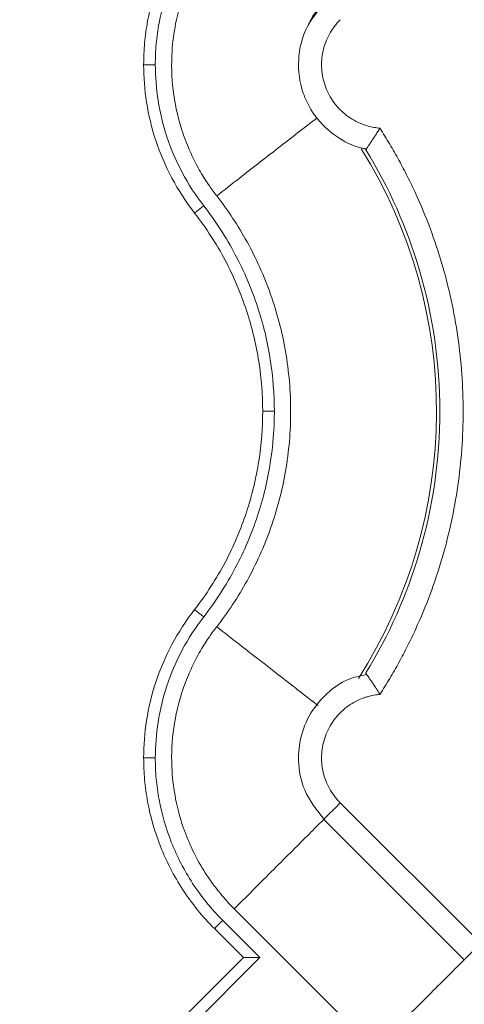
# Model space of a CAD drawing. Units: inches. Extents: x 481 to 3484, y 546 to 1781.
# Drawn here: x 3440 to 3441, y 1739 to 1741 of the extents above; entities that cross this region are included whole.
import ezdxf

# ---------------------------------------------------------------- set-up
doc = ezdxf.new("R2010")
doc.units = ezdxf.units.IN
doc.header["$MEASUREMENT"] = 0

msp = doc.modelspace()

# ---------------------------------------------------------------- linework, layer by layer
at = {"color": 7, "linetype": 'Continuous', "lineweight": 15}
for p, q in [((3441.0017, 1741.0195), (3440.9944, 1741.0222)), ((3441.0027, 1741.0206), (3441.0027, 1741.0206)), ((3440.9474, 1739.6175), (3441.2485, 1739.3165)), ((3440.912, 1739.5822), (3441.2132, 1739.2811)), ((3440.7202, 1739.3903), (3441.0213, 1739.0892)), ((3440.7398, 1739.2857), (3440.6777, 1739.3478)), ((3440.7752, 1739.2857), (3440.6954, 1739.3655)), ((3440.2603, 1738.7708), (3440.7752, 1739.2857)), ((3440.2603, 1738.8062), (3440.7398, 1739.2857))]:
    msp.add_line(p, q, dxfattribs=at)
at = {"color": 8, "linetype": 'Continuous', "lineweight": 15}
msp.add_arc((3440.0885, 1740.4575), 1.0651, 327.4705, 31.9171, dxfattribs=at)
at = {"color": 7, "linetype": 'Continuous', "lineweight": 15}
for points, knots in [([(3440.526, 1741.2009), (3440.526, 1741.2089), (3440.5261, 1741.2167), (3440.5268, 1741.2322), (3440.5274, 1741.2399), (3440.5295, 1741.2633), (3440.5316, 1741.279), (3440.5404, 1741.3267), (3440.5495, 1741.359), (3440.5745, 1741.4226), (3440.5906, 1741.454), (3440.6294, 1741.5135), (3440.6521, 1741.5417), (3440.6777, 1741.5673)], [0, 0, 0, 0, 0.0625, 0.0625, 0.125, 0.125, 0.25, 0.25, 0.5, 0.5, 0.75, 0.75, 1, 1, 1, 1]), ([(3440.551, 1741.2009), (3440.551, 1741.2084), (3440.5512, 1741.2233), (3440.5533, 1741.2534), (3440.5607, 1741.3068), (3440.5828, 1741.3843), (3440.6208, 1741.4575), (3440.6604, 1741.512), (3440.6833, 1741.5375), (3440.6954, 1741.5496)], [0, 0, 0, 0, 0.0231094, 0.0460293, 0.0926407, 0.1905084, 0.293131, 0.3456678, 0.3986643, 0.3986643, 0.3986643, 0.3986643]), ([(3440.6825, 1740.9197), (3440.6801, 1740.923), (3440.6747, 1740.93), (3440.6663, 1740.9417), (3440.6572, 1740.9555), (3440.6474, 1740.9716), (3440.635, 1740.9941), (3440.6203, 1741.0254), (3440.6014, 1741.0773), (3440.5867, 1741.1464), (3440.5846, 1741.222), (3440.5938, 1741.2933), (3440.6102, 1741.352), (3440.6328, 1741.4046), (3440.6518, 1741.4382), (3440.6701, 1741.4658), (3440.6842, 1741.4847), (3440.6995, 1741.5029), (3440.7106, 1741.5151), (3440.7173, 1741.5219), (3440.7202, 1741.5248)], [0, 0, 0, 0, 0.018437, 0.040165, 0.065183, 0.093489, 0.125075, 0.181609, 0.250115, 0.375063, 0.499945, 0.590713, 0.699895, 0.774892, 0.849917, 0.874103, 0.924955, 0.956654, 0.981659, 1, 1, 1, 1]), ([(3440.9142, 1741.3344), (3440.8999, 1741.3172), (3440.874, 1741.2861), (3440.8559, 1741.2236), (3440.858, 1741.1682), (3440.8757, 1741.1174), (3440.9041, 1741.0735), (3440.9449, 1741.0413), (3440.9806, 1741.0243), (3440.9978, 1741.0214), (3441.0027, 1741.0206)], [0, 0, 0, 0, 0.16701, 0.302288, 0.480206, 0.576366, 0.705915, 0.868622, 0.962788, 1, 1, 1, 1]), ([(3440.8784, 1741.2842), (3440.8796, 1741.2873), (3440.8867, 1741.3059), (3440.9007, 1741.3206), (3440.9122, 1741.3327)], [0, 0, 0, 0, 0.169313, 1, 1, 1, 1]), ([(3440.9474, 1741.2976), (3440.9452, 1741.2953), (3440.9407, 1741.2906), (3440.9327, 1741.2806), (3440.9204, 1741.2615), (3440.9087, 1741.2309), (3440.9059, 1741.1918), (3440.9139, 1741.1535), (3440.9294, 1741.1247), (3440.9461, 1741.1049), (3440.9607, 1741.092), (3440.977, 1741.0814), (3440.9926, 1741.074), (3441.0069, 1741.0692), (3441.0195, 1741.0663), (3441.028, 1741.0653), (3441.0323, 1741.0648)], [0, 0, 0, 0, 0.03107, 0.06223, 0.124738, 0.24989, 0.37484, 0.499632, 0.624469, 0.687341, 0.749768, 0.812241, 0.875177, 0.916834, 0.958316, 1, 1, 1, 1]), ([(3440.526, 1741.2009), (3440.526, 1741.2009), (3440.5273, 1741.2009), (3440.5328, 1741.2009), (3440.5411, 1741.2009), (3440.5477, 1741.2009), (3440.551, 1741.2009)], [0, 0, 0, 0, 0.00976006, 0.01952013, 0.02928021, 0.03904029, 0.03904029, 0.03904029, 0.03904029]), ([(3440.6351, 1740.8828), (3440.6167, 1740.9065), (3440.6005, 1740.9317), (3440.5727, 1740.9839), (3440.5612, 1741.0109), (3440.5431, 1741.0655), (3440.5365, 1741.0931), (3440.528, 1741.1477), (3440.526, 1741.1747), (3440.526, 1741.2009)], [0, 0, 0, 0, 0.25, 0.25, 0.5, 0.5, 0.75, 0.75, 1, 1, 1, 1]), ([(3440.6549, 1740.8982), (3440.6375, 1740.9206), (3440.6069, 1740.9679), (3440.574, 1741.0445), (3440.5551, 1741.1228), (3440.551, 1741.1753), (3440.551, 1741.2009)], [0, 0, 0, 0, 0.0875556, 0.1733807, 0.2563202, 0.3355596, 0.3355596, 0.3355596, 0.3355596]), ([(3441.0323, 1741.0648), (3441.0315, 1741.0634), (3441.0298, 1741.0607), (3441.0273, 1741.0567), (3441.0249, 1741.0528), (3441.0225, 1741.049), (3441.0201, 1741.0454), (3441.0179, 1741.0421), (3441.0158, 1741.0389), (3441.0138, 1741.0359), (3441.011, 1741.0319), (3441.0078, 1741.0271), (3441.005, 1741.0231), (3441.0032, 1741.0207), (3441.0023, 1741.0194), (3441.0021, 1741.0192), (3441.002, 1741.0191)], [0, 0, 0, 0, 0.059037, 0.117425, 0.175051, 0.231802, 0.287582, 0.34233, 0.396039, 0.448706, 0.500333, 0.625539, 0.752641, 0.837598, 0.920046, 1, 1, 1, 1]), ([(3441.0323, 1741.0648), (3441.0359, 1741.0592), (3441.043, 1741.0479), (3441.0534, 1741.0308), (3441.0635, 1741.0135), (3441.0732, 1740.9961), (3441.0826, 1740.9784), (3441.0918, 1740.9606), (3441.1006, 1740.9425), (3441.1176, 1740.9061), (3441.1408, 1740.8505), (3441.1662, 1740.7743), (3441.186, 1740.6965), (3441.205, 1740.5913), (3441.2146, 1740.4575), (3441.205, 1740.3238), (3441.186, 1740.2186), (3441.1662, 1740.1408), (3441.1408, 1740.0646), (3441.1151, 1740.0028), (3441.092, 1739.9545), (3441.0734, 1739.919), (3441.0536, 1739.8841), (3441.0394, 1739.8616), (3441.0323, 1739.8503)], [0, 0, 0, 0, 0.015587, 0.031172, 0.046759, 0.062353, 0.07796, 0.093584, 0.109231, 0.124905, 0.187551, 0.250051, 0.312513, 0.375107, 0.500002, 0.624898, 0.687475, 0.749953, 0.812437, 0.875099, 0.906413, 0.937641, 0.968823, 1, 1, 1, 1]), ([(3441.002, 1741.0191), (3441.002, 1741.0191), (3441.0019, 1741.0192), (3441.0017, 1741.0194), (3441.0017, 1741.0195)], [0, 0, 0, 0, 0.501519, 1, 1, 1, 1]), ([(3441.0023, 1741.0186), (3441.0517, 1740.9382), (3441.1326, 1740.7564), (3441.1755, 1740.4575), (3441.1326, 1740.1587), (3441.0517, 1739.9769), (3441.0023, 1739.8964)], [0.022997, 0.022997, 0.022997, 0.022997, 0.311195, 0.622391, 0.933586, 1.221785, 1.221785, 1.221785, 1.221785]), ([(3440.6825, 1740.9197), (3440.7062, 1740.8893), (3440.7281, 1740.8563), (3440.7671, 1740.7856), (3440.7842, 1740.7479), (3440.812, 1740.669), (3440.8229, 1740.6279), (3440.8374, 1740.5436), (3440.8411, 1740.5006), (3440.8411, 1740.4145), (3440.8374, 1740.3714), (3440.8229, 1740.2872), (3440.812, 1740.2461), (3440.7842, 1740.1672), (3440.7671, 1740.1295), (3440.7281, 1740.0588), (3440.7062, 1740.0258), (3440.6825, 1739.9954)], [0, 0, 0, 0, 0.125, 0.125, 0.25, 0.25, 0.375, 0.375, 0.5, 0.5, 0.625, 0.625, 0.75, 0.75, 0.875, 0.875, 1, 1, 1, 1]), ([(3440.6351, 1740.8828), (3440.6351, 1740.8828), (3440.6361, 1740.8836), (3440.6405, 1740.8871), (3440.6471, 1740.8922), (3440.6523, 1740.8962), (3440.6549, 1740.8982)], [0, 0, 0, 0, 0.00974992, 0.01949986, 0.02924982, 0.0389998, 0.0389998, 0.0389998, 0.0389998]), ([(3440.8061, 1740.4575), (3440.8061, 1740.4945), (3440.8001, 1740.5706), (3440.7729, 1740.6843), (3440.7251, 1740.7961), (3440.6803, 1740.8654), (3440.6549, 1740.8982)], [0, 0, 0, 0, 0.1086566, 0.2229754, 0.3419378, 0.4639702, 0.4639702, 0.4639702, 0.4639702]), ([(3440.7811, 1740.4575), (3440.7811, 1740.4922), (3440.7785, 1740.528), (3440.7671, 1740.6006), (3440.7584, 1740.6374), (3440.7344, 1740.7104), (3440.7191, 1740.7467), (3440.6819, 1740.8169), (3440.66, 1740.8509), (3440.6351, 1740.8828)], [0, 0, 0, 0, 0.25, 0.25, 0.5, 0.5, 0.75, 0.75, 1, 1, 1, 1]), ([(3440.6351, 1740.0322), (3440.66, 1740.0642), (3440.6819, 1740.0982), (3440.7191, 1740.1684), (3440.7344, 1740.2046), (3440.7584, 1740.2777), (3440.7671, 1740.3145), (3440.7785, 1740.3871), (3440.7811, 1740.4229), (3440.7811, 1740.4575)], [0, 0, 0, 0, 0.25, 0.25, 0.5, 0.5, 0.75, 0.75, 1, 1, 1, 1]), ([(3440.6549, 1740.0169), (3440.6803, 1740.0497), (3440.7251, 1740.119), (3440.7729, 1740.2308), (3440.8001, 1740.3445), (3440.8061, 1740.4205), (3440.8061, 1740.4575)], [0, 0, 0, 0, 0.1220324, 0.2409948, 0.3553137, 0.4639702, 0.4639702, 0.4639702, 0.4639702]), ([(3440.7811, 1740.4575), (3440.7811, 1740.4575), (3440.7824, 1740.4575), (3440.7879, 1740.4575), (3440.7963, 1740.4575), (3440.8028, 1740.4575), (3440.8061, 1740.4575)], [0, 0, 0, 0, 0.00974992, 0.01949986, 0.02924982, 0.0389998, 0.0389998, 0.0389998, 0.0389998]), ([(3440.526, 1739.7141), (3440.526, 1739.7404), (3440.528, 1739.7674), (3440.5365, 1739.8219), (3440.5431, 1739.8495), (3440.5612, 1739.9042), (3440.5727, 1739.9312), (3440.6005, 1739.9834), (3440.6167, 1740.0086), (3440.6351, 1740.0322)], [0, 0, 0, 0, 0.25, 0.25, 0.5, 0.5, 0.75, 0.75, 1, 1, 1, 1]), ([(3440.6351, 1740.0322), (3440.6351, 1740.0322), (3440.6361, 1740.0314), (3440.6405, 1740.028), (3440.6471, 1740.0229), (3440.6523, 1740.0189), (3440.6549, 1740.0169)], [0, 0, 0, 0, 0.00974992, 0.01949986, 0.02924982, 0.0389998, 0.0389998, 0.0389998, 0.0389998]), ([(3440.551, 1739.7141), (3440.551, 1739.7398), (3440.5551, 1739.7923), (3440.574, 1739.8706), (3440.6069, 1739.9472), (3440.6375, 1739.9945), (3440.6549, 1740.0169)], [0, 0, 0, 0, 0.0792394, 0.1621789, 0.248004, 0.3355596, 0.3355596, 0.3355596, 0.3355596]), ([(3440.6825, 1739.9954), (3440.6801, 1739.9921), (3440.6747, 1739.9851), (3440.6663, 1739.9734), (3440.6572, 1739.9596), (3440.6474, 1739.9435), (3440.635, 1739.921), (3440.6203, 1739.8897), (3440.6014, 1739.8378), (3440.5867, 1739.7687), (3440.5846, 1739.6931), (3440.5938, 1739.6218), (3440.6102, 1739.5631), (3440.6328, 1739.5105), (3440.6518, 1739.4769), (3440.6701, 1739.4493), (3440.6842, 1739.4304), (3440.6995, 1739.4122), (3440.7106, 1739.4), (3440.7173, 1739.3932), (3440.7202, 1739.3903)], [0, 0, 0, 0, 0.018437, 0.040165, 0.065183, 0.093489, 0.125075, 0.181609, 0.250115, 0.375063, 0.499945, 0.590713, 0.699895, 0.774892, 0.849917, 0.874103, 0.924955, 0.956654, 0.981659, 1, 1, 1, 1]), ([(3441.0323, 1739.8503), (3441.0315, 1739.8516), (3441.03, 1739.8541), (3441.0277, 1739.8578), (3441.0256, 1739.8612), (3441.0236, 1739.8643), (3441.0205, 1739.8691), (3441.0164, 1739.8752), (3441.012, 1739.8818), (3441.0084, 1739.887), (3441.0056, 1739.8909), (3441.0036, 1739.8938), (3441.0023, 1739.8956), (3441.0021, 1739.8958), (3441.002, 1739.896)], [0, 0, 0, 0, 0.056594, 0.109855, 0.159723, 0.206154, 0.249122, 0.381624, 0.500098, 0.606169, 0.70887, 0.808615, 0.905669, 1, 1, 1, 1]), ([(3441.0032, 1739.8928), (3440.9898, 1739.89), (3440.9588, 1739.8836), (3440.913, 1739.8505), (3440.8793, 1739.8067), (3440.8608, 1739.756), (3440.8553, 1739.7044), (3440.8676, 1739.6388), (3440.8977, 1739.6012), (3440.9142, 1739.5807)], [0, 0, 0, 0, 0.102168, 0.237556, 0.415606, 0.511849, 0.641522, 0.804385, 1, 1, 1, 1]), ([(3441.0323, 1739.8503), (3441.0302, 1739.8501), (3441.0259, 1739.8496), (3441.0195, 1739.8486), (3441.0132, 1739.8473), (3441.007, 1739.8457), (3441.0008, 1739.8438), (3440.9907, 1739.8402), (3440.977, 1739.8337), (3440.9607, 1739.8231), (3440.9461, 1739.8102), (3440.9294, 1739.7904), (3440.9139, 1739.7616), (3440.9059, 1739.7233), (3440.9087, 1739.6842), (3440.9204, 1739.6535), (3440.9327, 1739.6345), (3440.9407, 1739.6245), (3440.9452, 1739.6198), (3440.9474, 1739.6175)], [0, 0, 0, 0, 0.020876, 0.041663, 0.062407, 0.083155, 0.103955, 0.124853, 0.187718, 0.250257, 0.312613, 0.375552, 0.500385, 0.625173, 0.750119, 0.875266, 0.937772, 0.968931, 1, 1, 1, 1]), ([(3440.6777, 1739.3478), (3440.6521, 1739.3734), (3440.6294, 1739.4016), (3440.5906, 1739.4611), (3440.5745, 1739.4924), (3440.5495, 1739.5561), (3440.5404, 1739.5884), (3440.5316, 1739.6361), (3440.5295, 1739.6518), (3440.5274, 1739.6752), (3440.5268, 1739.6829), (3440.5261, 1739.6984), (3440.526, 1739.7062), (3440.526, 1739.7141)], [0, 0, 0, 0, 0.25, 0.25, 0.5, 0.5, 0.75, 0.75, 0.875, 0.875, 0.9375, 0.9375, 1, 1, 1, 1]), ([(3440.526, 1739.7141), (3440.526, 1739.7141), (3440.5273, 1739.7141), (3440.5328, 1739.7141), (3440.5411, 1739.7141), (3440.5477, 1739.7141), (3440.551, 1739.7141)], [0, 0, 0, 0, 0.00975773, 0.01951548, 0.02927324, 0.03903103, 0.03903103, 0.03903103, 0.03903103]), ([(3440.6954, 1739.3655), (3440.6833, 1739.3776), (3440.6604, 1739.4031), (3440.6208, 1739.4576), (3440.5828, 1739.5308), (3440.5607, 1739.6083), (3440.5533, 1739.6617), (3440.5512, 1739.6918), (3440.551, 1739.7067), (3440.551, 1739.7141)], [0, 0, 0, 0, 0.0529965, 0.1055333, 0.2081559, 0.3060236, 0.352635, 0.3755549, 0.3986643, 0.3986643, 0.3986643, 0.3986643]), ([(3440.6954, 1739.3655), (3440.6933, 1739.3634), (3440.691, 1739.3612), (3440.6867, 1739.3568), (3440.6846, 1739.3547), (3440.6811, 1739.3513), (3440.6798, 1739.3499), (3440.6781, 1739.3482), (3440.6777, 1739.3478), (3440.6777, 1739.3478)], [0, 0, 0, 0, 0.25, 0.25, 0.5, 0.5, 0.75, 0.75, 1, 1, 1, 1]), ([(3441.2133, 1739.2813), (3441.2128, 1739.2808), (3441.2133, 1739.2813), (3441.2164, 1739.2844), (3441.2189, 1739.2869), (3441.2255, 1739.2935), (3441.2296, 1739.2976), (3441.2386, 1739.3066), (3441.2436, 1739.3115), (3441.2485, 1739.3165)], [0, 0, 0, 0, 0.25, 0.25, 0.5, 0.5, 0.75, 0.75, 1, 1, 1, 1]), ([(3440.7398, 1739.2857), (3440.7399, 1739.2857), (3440.7399, 1739.2857), (3440.7404, 1739.2857), (3440.7411, 1739.2857), (3440.7422, 1739.2857), (3440.7441, 1739.2857), (3440.7474, 1739.2857), (3440.7539, 1739.2857), (3440.7606, 1739.2857), (3440.7664, 1739.2857), (3440.769, 1739.2856), (3440.7711, 1739.2856), (3440.7723, 1739.2855), (3440.7733, 1739.2856), (3440.7739, 1739.2854), (3440.7745, 1739.285), (3440.7747, 1739.2852), (3440.7748, 1739.2852), (3440.7746, 1739.2851), (3440.7747, 1739.2852), (3440.7747, 1739.2852), (3440.7747, 1739.2852), (3440.7747, 1739.2852), (3440.7748, 1739.2853), (3440.7749, 1739.2854), (3440.7749, 1739.2856), (3440.775, 1739.2857), (3440.7751, 1739.2857), (3440.7752, 1739.2857)], [0, 0, 0, 0, 0.047617, 0.096072, 0.145679, 0.196752, 0.249626, 0.366449, 0.498948, 0.747819, 0.805141, 0.872684, 0.909561, 0.935139, 0.950638, 0.966949, 0.981079, 0.981527, 0.982875, 0.984166, 0.984224, 0.984339, 0.984573, 0.985544, 0.987638, 0.992108, 0.994282, 0.996311, 1, 1, 1, 1])]:
    msp.add_open_spline(points, degree=3, knots=knots, dxfattribs=at)
at = {"color": 8, "linetype": 'Continuous', "lineweight": 15}
for points, knots in [([(3440.6825, 1740.9197), (3440.7143, 1740.9444), (3440.7777, 1740.9938), (3440.8563, 1741.0549), (3440.8853, 1741.0775), (3440.8982, 1741.0875)], [0, 0, 0, 0, 0.357507, 0.715176, 1, 1, 1, 1]), ([(3440.8998, 1739.8263), (3440.8865, 1739.8367), (3440.857, 1739.8596), (3440.7777, 1739.9213), (3440.7143, 1739.9707), (3440.6825, 1739.9954)], [0, 0, 0, 0, 0.292354, 0.646258, 1, 1, 1, 1]), ([(3440.7202, 1739.3903), (3440.7356, 1739.4057), (3440.7664, 1739.4366), (3440.8107, 1739.4808), (3440.8513, 1739.5214), (3440.885, 1739.5552), (3440.9055, 1739.5756), (3440.9119, 1739.582), (3440.912, 1739.5822)], [0, 0, 0, 0, 0.19865, 0.398178, 0.597394, 0.796384, 0.995374, 1, 1, 1, 1]), ([(3441.0213, 1739.0892), (3441.0365, 1739.1045), (3441.0674, 1739.1354), (3441.1118, 1739.1798), (3441.1525, 1739.2205), (3441.1861, 1739.2541), (3441.2065, 1739.2745), (3441.2129, 1739.2809), (3441.2131, 1739.2811)], [0, 0, 0, 0, 0.196778, 0.397958, 0.599138, 0.795915, 0.992693, 1, 1, 1, 1])]:
    msp.add_open_spline(points, degree=3, knots=knots, dxfattribs=at)
at = {"color": 7, "linetype": 'Continuous', "lineweight": 15}
msp.add_open_spline([(3440.9474, 1739.6175), (3440.9425, 1739.6126), (3440.9326, 1739.6027), (3440.9203, 1739.5904), (3440.9128, 1739.5829), (3440.9117, 1739.5818), (3440.9122, 1739.5824)], degree=3, dxfattribs=at)

doc.saveas('drawing.dxf')
